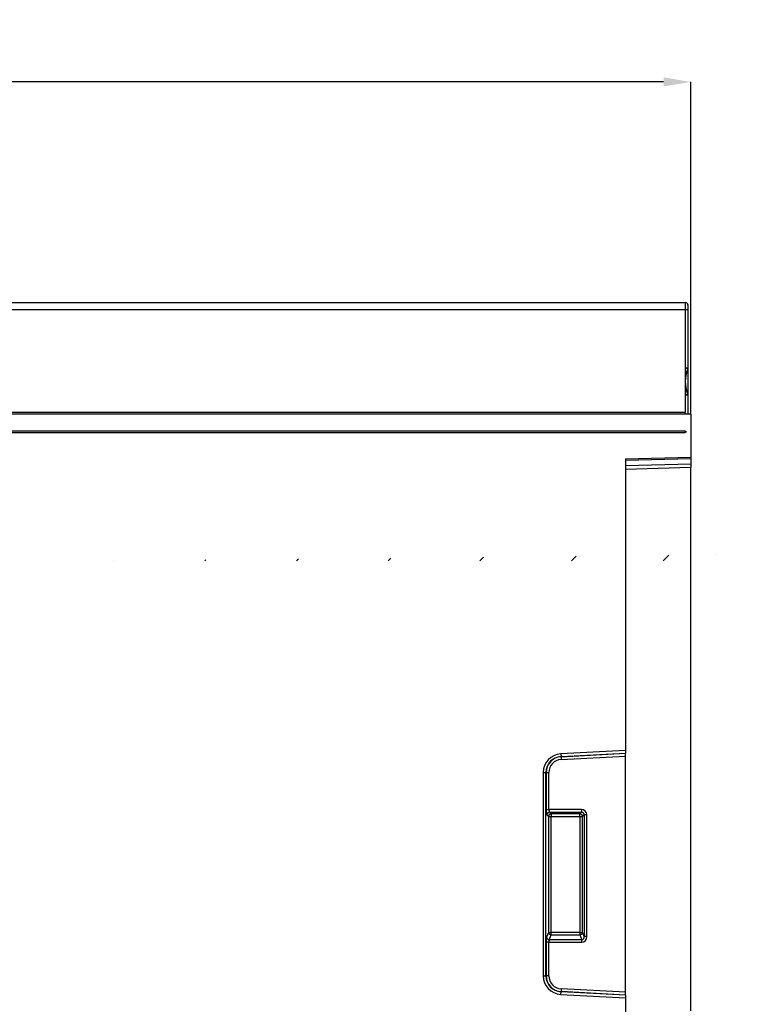
# Model space of a CAD drawing. Units: millimetres. Extents: x 3475 to 5873, y 3503 to 4531.
# Drawn here: x 4725 to 4858, y 4348 to 4528 of the extents above; entities that cross this region are included whole.
import ezdxf

# ---------------------------------------------------------------- set-up
doc = ezdxf.new("R2010")
doc.units = ezdxf.units.MM
doc.layers.add('3010203', color=7, linetype='Continuous')
doc.layers.add('DIMENSION', color=3, linetype='Continuous', true_color=0x00ff00)
doc.styles.add('SLDTEXTSTYLE0', font='TXT', dxfattribs={"width": 0.605})
doc.dimstyles.new('SLDDIMSTYLE0', dxfattribs={"dimtxt": 5, "dimasz": 5, "dimexe": 0, "dimexo": 0.0625, "dimgap": 1.25, "dimtad": 1, "dimdec": 0, "dimrnd": 1e-09, "dimzin": 12, "dimdsep": 46, "dimtxsty": 'SLDTEXTSTYLE0', "dimsah": 1, "dimcen": 0.09, "dimadec": 0, "dimazin": 3, "dimtfac": 1, "dimtdec": 0, "dimtofl": 0, "dimtmove": 0, "dimatfit": 3, "dimfxl": 1, "dimfrac": 2, "dimtolj": 1, "dimtzin": 12, "dimarcsym": 0})

# ---------------------------------------------------------------- blocks, each defined once
blk = doc.blocks.new('*D166')
at = {"layer": 'Defpoints', "color": 0, "transparency": 16777216}
for p in [(3847.86, 4516.97), (3847.86, 4455.97), (4847.86, 4455.97)]:
    blk.add_point(p, dxfattribs=at)
at = {"layer": 'DIMENSION', "color": 0, "lineweight": -2, "transparency": 16777216}
for p, q in [((3847.86, 4456.03), (3847.86, 4516.97)), ((4842.86, 4516.97), (3852.86, 4516.97)), ((4847.86, 4456.03), (4847.86, 4516.97))]:
    blk.add_line(p, q, dxfattribs=at)
at = {"layer": 'DIMENSION', "color": 0, "transparency": 16777216}
for points in [[(3852.86, 4517.81), (3852.86, 4516.14), (3847.86, 4516.97)], [(4842.86, 4517.81), (4842.86, 4516.14), (4847.86, 4516.97)]]:
    blk.add_solid(points, dxfattribs=at)
at = {"layer": 'DIMENSION', "color": 0, "transparency": 16777216, "insert": (4347.86, 4528.22), "char_height": 10, "attachment_point": 2, "style": 'SLDTEXTSTYLE0'}
blk.add_mtext('\\A1;1000', dxfattribs=at)
blk = doc.blocks.new('1260269_002_Front_view')
for p, q in [((512, 210), (1010, 210)), ((512.01, 209.99), (1009.99, 209.99)), ((1009.99, 209.99), (1010, 210)), ((512.02, 208.74), (1009.98, 208.74)), ((1009.98, 208.74), (1009.98, 189.8)), ((1009.98, 208.74), (1010.48, 208.74)), ((1010.48, 208.74), (1010.48, 198)), ((1010.5, 209.5), (1010.49, 209.49)), ((1010.5, 198), (1010.5, 209.5)), ((1010.44, 197.81), (1009.98, 198)), ((1009.98, 198), (1010.48, 198)), ((1010.48, 198), (1010.5, 198)), ((1010.48, 197.87), (1010.48, 193.13)), ((1010.5, 193), (1010.5, 198)), ((1010.44, 193.19), (1009.98, 193)), ((1010.48, 193), (1009.98, 193)), ((1010.48, 193), (1010.48, 189.5)), ((1010.5, 193), (1010.48, 193)), ((1010.5, 189.5), (1010.5, 193)), ((1011, 189.5), (11, 189.5)), ((1009.98, 189.8), (512.02, 189.8)), ((1009.98, 189.5), (1009.98, 189.8)), ((1011, 189.5), (1011, 181.6)), ((1010, 186.4), (512, 186.4)), ((1010, 186.16), (1010, 186.4)), ((512, 186.16), (1010, 186.16)), ((999, 181.29), (1011, 181.6)), ((1011, 181.31), (999, 180.99)), ((999, 181.29), (999, 127.74)), ((1011, 181.6), (1011, 181.31)), ((1011, 181.31), (1011, 180.39)), ((999, 180.08), (1011, 180.39)), ((1011, 179.69), (999, 179.37)), ((1011, 180.39), (1011, 179.69)), ((1011, 79.95), (1011, 179.69)), ((999, 127.74), (987.14, 127.12)), ((987.14, 127.12), (987.17, 126.62)), ((987.17, 126.62), (999, 127.24)), ((999, 127.21), (987.17, 126.59)), ((987.17, 126.59), (987.17, 126.62)), ((987.17, 126.59), (987.2, 126.1)), ((987.2, 126.1), (999, 126.72)), ((999, 127.74), (999, 127.24)), ((999, 127.21), (999, 127.24)), ((999, 126.72), (999, 127.21)), ((999, 83.38), (999, 126.72)), ((983.9, 123.7), (983.9, 86.4)), ((983.9, 123.7), (984.4, 123.7)), ((984.4, 86.4), (984.4, 123.7)), ((984.43, 123.7), (984.4, 123.7)), ((984.43, 123.7), (984.43, 116.92)), ((984.43, 123.7), (984.92, 123.7)), ((984.92, 116.92), (984.92, 123.7)), ((984.43, 116.92), (984.92, 116.92)), ((984.57, 115.93), (984.87, 115.64)), ((990.93, 116.92), (984.92, 116.92)), ((985.07, 116.43), (990.93, 116.43)), ((985.36, 116.13), (985.07, 116.43)), ((990.64, 116.13), (985.36, 116.13)), ((985.36, 116.13), (985.36, 115.64)), ((990.93, 116.43), (990.64, 116.13)), ((990.64, 115.64), (990.64, 116.13)), ((990.93, 116.92), (990.93, 116.43)), ((991.13, 115.64), (991.43, 115.93)), ((991.43, 115.93), (991.43, 93.58)), ((991.92, 115.93), (991.43, 115.93)), ((991.92, 93.58), (991.92, 115.93)), ((984.87, 115.64), (984.87, 94.36)), ((984.87, 115.64), (985.36, 115.64)), ((985.36, 94.36), (985.36, 115.64)), ((985.36, 115.64), (990.64, 115.64)), ((990.64, 115.64), (991.13, 115.64)), ((990.64, 115.64), (990.64, 94.36)), ((991.13, 94.36), (991.13, 115.64)), ((984.87, 94.36), (984.53, 93.46)), ((984.87, 94.36), (985.36, 94.36)), ((985.36, 93.91), (985.36, 94.36)), ((990.64, 94.36), (985.36, 94.36)), ((990.64, 94.36), (990.64, 93.91)), ((990.64, 94.36), (991.13, 94.36)), ((991.43, 93.58), (991.13, 94.36)), ((984.43, 92.56), (984.43, 86.4)), ((984.92, 92.56), (984.43, 92.56)), ((984.92, 86.4), (984.92, 92.56)), ((984.92, 92.56), (990.98, 92.56)), ((985.02, 93.01), (985.36, 93.91)), ((990.98, 93.01), (985.02, 93.01)), ((985.36, 93.91), (990.64, 93.91)), ((990.64, 93.91), (990.98, 93.01)), ((990.98, 92.56), (990.98, 93.01)), ((991.92, 93.58), (991.43, 93.58)), ((983.9, 86.4), (984.4, 86.4)), ((984.43, 86.4), (984.4, 86.4)), ((984.92, 86.4), (984.43, 86.4)), ((987.14, 82.98), (987.17, 83.48)), ((987.2, 84), (987.17, 83.51)), ((987.17, 83.51), (987.17, 83.48)), ((987.17, 83.51), (999, 82.89)), ((999, 82.86), (987.17, 83.48)), ((999, 83.38), (987.2, 84)), ((999, 82.89), (999, 83.38)), ((987.14, 82.98), (999, 82.36)), ((999, 82.86), (999, 82.89)), ((999, 82.86), (999, 82.36)), ((999, 82.36), (999, 54.74))]:
    blk.add_line(p, q)
at = {"flags": 128}
for points in [[(1010.46, 197.81), (1010.45, 197.81), (1010.44, 197.81)], [(1010.44, 193.19), (1010.45, 193.19), (1010.46, 193.19)]]:
    blk.add_lwpolyline(points, dxfattribs=at)
for centre, radius, start, end in [((1009.99, 209.49), 0.5, 0.0051, 89.9949), ((1016, 195.5), 6.02, 157.4124, 202.5876), ((1016, 195.5), 6, 157.3801, 202.6199), ((1009.98, 198), 0.5, 337.4133, 359.9991), ((1010, 198), 0.5, 337.381, 359.9991), ((1009.98, 193), 0.5, 0.0009, 22.5867), ((1010, 193), 0.5, 0.0009, 22.619), ((987.32, 123.7), 3.42, 93, 180), ((987.32, 123.7), 2.93, 93, 180), ((987.32, 123.7), 2.9, 93, 180), ((987.32, 123.7), 2.4, 93, 180), ((985.08, 115.92), 0.511, 91.9981, 178.0019), ((985.38, 115.62), 0.511, 91.9981, 178.0019), ((990.62, 115.62), 0.511, 1.9981, 88.0019), ((985.38, 94.42), 0.519, 187.2498, 267.5041), ((990.62, 94.42), 0.519, 272.4959, 352.7502), ((985.04, 93.53), 0.519, 187.2498, 267.5041), ((987.32, 86.4), 3.42, 180, 267), ((987.32, 86.4), 2.93, 180, 267), ((987.32, 86.4), 2.9, 180, 267), ((987.32, 86.4), 2.4, 180, 267)]:
    blk.add_arc(centre, radius, start, end)
for centre, major_axis, ratio, start_param, end_param in [((1009.99, 208.74), (0, 1.25), 0.005236, 0.008727, 1.570796), ((1010, 209.5), (-0.354, -0.354), 0.999924, 2.356233, 3.926953), ((1010.49, 208.74), (0, 0.75), 0.008727, 0.008727, 1.570796), ((984.6, 116.92), (0, 1), 0.176327, 1.570796, 2.96706), ((985.1, 116.92), (0, 0.5), 0.352654, 1.570796, 2.96706), ((990.9, 115.9), (-0.729, -0.729), 0.970288, 2.371274, 3.911912), ((990.9, 115.9), (0.386, 0.386), 0.916626, 5.512866, 7.053504), ((984.6, 92.56), (0, 1), 0.176327, 0.436332, 1.570796), ((985.1, 92.56), (0, 0.5), 0.352654, 0.436332, 1.570796), ((990.9, 93.66), (-0.4, 1.05), 0.894952, 2.815278, 4.312621), ((990.9, 93.66), (-0.237, 0.627), 0.746378, 2.815278, 4.312621)]:
    blk.add_ellipse(centre, major_axis=major_axis, ratio=ratio, start_param=start_param, end_param=end_param)
blk.add_open_spline([(1010, 186.4), (1010, 186.4), (1010.01, 186.4), (1010.01, 186.4), (1010.03, 186.4), (1010.04, 186.4), (1010.05, 186.39), (1010.06, 186.38), (1010.07, 186.38), (1010.08, 186.37), (1010.09, 186.36), (1010.1, 186.35), (1010.1, 186.34), (1010.11, 186.32), (1010.11, 186.31), (1010.11, 186.3), (1010.12, 186.29), (1010.12, 186.28), (1010.12, 186.27), (1010.11, 186.26), (1010.11, 186.24), (1010.11, 186.23), (1010.1, 186.22), (1010.09, 186.2), (1010.08, 186.19), (1010.07, 186.18), (1010.06, 186.17), (1010.05, 186.17), (1010.04, 186.16), (1010.03, 186.16), (1010.01, 186.16), (1010.01, 186.16), (1010, 186.16), (1010, 186.16)], degree=3, knots=[0.0005507055, 0.0005507055, 0.0005507055, 0.0005507055, 0.0005637083, 0.0005637083, 0.0005637083, 0.0006006858, 0.0006006858, 0.0006006858, 0.0006379762, 0.0006379762, 0.0006379762, 0.0006765711, 0.0006765711, 0.0006765711, 0.0007172294, 0.0007172294, 0.0007172294, 0.0007458814, 0.0007458814, 0.0007458814, 0.0007879139, 0.0007879139, 0.0007879139, 0.0008300425, 0.0008300425, 0.0008300425, 0.0008714001, 0.0008714001, 0.0008714001, 0.0009103892, 0.0009103892, 0.0009103892, 0.0009234918, 0.0009234918, 0.0009234918, 0.0009234918])
blk = doc.blocks.new('1260269_002_Section_A-A')
h = blk.add_hatch()
h.set_pattern_fill('SACNCR', color=256, scale=5, style=0)
h.set_pattern_definition([(45, (-1840.782, -1075.884), (-8.41899, 8.41899), []), (45, (-1832.363, -1075.884), (-8.41899, 8.41899), [0, -11.90625])])
edge = h.paths.add_edge_path(flags=0)
edge.add_line((144.5, 14.25), (148.5, 14.25))
edge.add_line((148.5, 14.25), (148.5, 10.75))
edge.add_line((148.5, 10.75), (144.5, 10.75))
edge.add_arc((144.5, 9.75), 1, 90, 180)
edge.add_line((143.5, 9.75), (143.5, 3))
edge.add_arc((144.5, 3), 1, 180, 270)
edge.add_line((144.5, 2), (148.5, 2))
edge.add_arc((148.5, 3.5), 1.5, 270, 332.9811)
edge.add_line((149.84, 2.82), (150.55, 4.23))
edge.add_arc((151, 4), 0.5, 0, 152.9811, ccw=False)
edge.add_line((151.5, 4), (151.5, 1))
edge.add_arc((150.5, 1), 1, 270, 360, ccw=False)
edge.add_line((150.5, 0), (165, 0))
edge.add_line((165, 0), (165, 33.49))
edge.add_arc((160, 33.49), 5, 0, 65)
edge.add_line((162.11, 38.02), (153.89, 41.85))
edge.add_arc((156, 46.39), 5, 180, 245, ccw=False)
edge.add_line((151, 46.39), (151, 186.16))
edge.add_arc((150.75, 186.28), 0.278, 270, 333.8693, ccw=False)
edge.add_line((150.75, 186), (139.25, 186))
edge.add_spline(control_points=[(139.25, 186), (139.21, 186), (139.18, 186), (139.15, 185.99), (139.09, 185.98), (139.04, 185.96), (138.99, 185.93), (138.94, 185.9), (138.9, 185.86), (138.86, 185.82), (138.83, 185.78), (138.8, 185.73), (138.78, 185.67), (138.76, 185.62), (138.75, 185.56), (138.75, 185.51)], knot_values=[0, 0, 0, 0, 0.000103, 0.000103, 0.000103, 0.000272, 0.000272, 0.000272, 0.000442, 0.000442, 0.000442, 0.000611, 0.000611, 0.000611, 0.00078, 0.00078, 0.00078, 0.00078], weights=[1, 1, 1, 1, 1, 1, 1, 1, 1, 1, 1, 1, 1, 1, 1, 1], degree=3, periodic=0)
edge.add_ellipse((137.75, 185.87), major_axis=(0, -4.45), ratio=0.224951, start_angle=0.5, end_angle=85.3925, ccw=False)
edge.add_line((137.76, 181.42), (137.25, 181.4))
edge.add_line((137.25, 181.4), (136.74, 181.42))
edge.add_ellipse((136.75, 185.87), major_axis=(0, 4.45), ratio=0.224951, start_angle=94.9111, end_angle=179.5, ccw=False)
edge.add_spline(control_points=[(135.75, 185.49), (135.75, 185.52), (135.75, 185.55), (135.74, 185.58), (135.73, 185.64), (135.71, 185.69), (135.68, 185.74), (135.65, 185.78), (135.61, 185.83), (135.57, 185.86), (135.53, 185.9), (135.48, 185.93), (135.42, 185.95), (135.37, 185.97), (135.31, 185.98), (135.26, 185.98)], knot_values=[0, 0, 0, 0, 0.000095, 0.000095, 0.000095, 0.000265, 0.000265, 0.000265, 0.000435, 0.000435, 0.000435, 0.000605, 0.000605, 0.000605, 0.000776, 0.000776, 0.000776, 0.000776], weights=[1, 1, 1, 1, 1, 1, 1, 1, 1, 1, 1, 1, 1, 1, 1, 1], degree=3, periodic=0)
edge.add_line((135.26, 185.98), (132.5, 186))
edge.add_line((132.5, 186), (132.5, 159.5))
edge.add_arc((-137.45, 159.5), 269.95, 357.3118, 360, ccw=False)
edge.add_arc((135.2, 146.7), 3, 177.3118, 179.2)
edge.add_line((132.2, 146.74), (130.5, 25))
edge.add_line((130.5, 25), (150.5, 25))
edge.add_arc((150.5, 24), 1, 0, 90, ccw=False)
edge.add_line((151.5, 24), (151.5, 21))
edge.add_arc((151, 21), 0.5, 207.0189, 360, ccw=False)
edge.add_line((150.55, 20.77), (149.84, 22.18))
edge.add_arc((148.5, 21.5), 1.5, 27.0189, 90)
edge.add_line((148.5, 23), (144.5, 23))
edge.add_arc((144.5, 22), 1, 90, 180)
edge.add_line((143.5, 22), (143.5, 15.25))
edge.add_arc((144.5, 15.25), 1, 180, 270)
edge = h.paths.add_edge_path(flags=0)
edge.add_spline(control_points=[(137.69, 168.48), (137.65, 168.44), (137.6, 168.4), (137.56, 168.37), (137.51, 168.35), (137.45, 168.33), (137.4, 168.32), (137.38, 168.32), (137.36, 168.32), (137.34, 168.32)], knot_values=[0, 0, 0, 0, 0.000165, 0.000165, 0.000165, 0.000332, 0.000332, 0.000332, 0.000392, 0.000392, 0.000392, 0.000392], weights=[1, 1, 1, 1, 1, 1, 1, 1, 1, 1], degree=3, periodic=0)
edge.add_ellipse((-432.45, 172.53), major_axis=(-1440.61, -12.57), ratio=0.0069412, start_angle=113.29099, end_angle=113.29478, ccw=False)
edge.add_ellipse((706.95, 172.53), major_axis=(1440.61, -12.57), ratio=0.0069412, start_angle=246.70487, end_angle=246.70901, ccw=False)
edge.add_spline(control_points=[(137.15, 168.32), (137.1, 168.32), (137.05, 168.33), (137, 168.34), (136.95, 168.36), (136.9, 168.39), (136.86, 168.42), (136.84, 168.44), (136.82, 168.46), (136.8, 168.48)], knot_values=[0, 0, 0, 0, 0.000158, 0.000158, 0.000158, 0.000315, 0.000315, 0.000315, 0.000397, 0.000397, 0.000397, 0.000397], weights=[1, 1, 1, 1, 1, 1, 1, 1, 1, 1], degree=3, periodic=0)
edge.add_spline(control_points=[(136.8, 168.48), (136.64, 168.66), (136.48, 168.84), (136.32, 169.02)], knot_values=[0.000004, 0.000004, 0.000004, 0.000004, 0.000726, 0.000726, 0.000726, 0.000726], weights=[1, 1, 1, 1], degree=3, periodic=0)
edge.add_spline(control_points=[(136.32, 169.02), (136.15, 169.21), (136.02, 169.43), (135.93, 169.66), (135.83, 169.89), (135.78, 170.14), (135.76, 170.39), (135.75, 170.46), (135.75, 170.53), (135.75, 170.59)], knot_values=[0, 0, 0, 0, 0.000755, 0.000755, 0.000755, 0.001507, 0.001507, 0.001507, 0.001703, 0.001703, 0.001703, 0.001703], weights=[1, 1, 1, 1, 1, 1, 1, 1, 1, 1], degree=3, periodic=0)
edge.add_line((135.75, 170.59), (135.75, 172.02))
edge.add_spline(control_points=[(135.75, 172.02), (135.75, 172.05), (135.75, 172.07), (135.75, 172.09), (135.76, 172.28), (135.79, 172.46), (135.85, 172.64), (135.92, 172.84), (136.03, 173.04), (136.17, 173.19), (136.23, 173.27), (136.31, 173.33), (136.39, 173.38), (136.46, 173.42), (136.53, 173.46), (136.61, 173.48), (136.65, 173.49), (136.7, 173.49), (136.74, 173.49)], knot_values=[0.001228, 0.001228, 0.001228, 0.001228, 0.001298, 0.001298, 0.001298, 0.001853, 0.001853, 0.001853, 0.002498, 0.002498, 0.002498, 0.002782, 0.002782, 0.002782, 0.003019, 0.003019, 0.003019, 0.003153, 0.003153, 0.003153, 0.003153], weights=[1, 1, 1, 1, 1, 1, 1, 1, 1, 1, 1, 1, 1, 1, 1, 1, 1, 1, 1], degree=3, periodic=0)
edge.add_spline(control_points=[(136.74, 173.49), (136.83, 173.49), (136.91, 173.5), (137, 173.5), (137.08, 173.5), (137.17, 173.5), (137.25, 173.5)], knot_values=[0.009659, 0.009659, 0.009659, 0.009659, 0.009918, 0.009918, 0.009918, 0.010168, 0.010168, 0.010168, 0.010168], weights=[1, 1, 1, 1, 1, 1, 1], degree=3, periodic=0)
edge.add_spline(control_points=[(137.25, 173.5), (137.33, 173.5), (137.42, 173.5), (137.5, 173.5), (137.59, 173.5), (137.67, 173.49), (137.76, 173.49)], knot_values=[0.009668, 0.009668, 0.009668, 0.009668, 0.009918, 0.009918, 0.009918, 0.010177, 0.010177, 0.010177, 0.010177], weights=[1, 1, 1, 1, 1, 1, 1], degree=3, periodic=0)
edge.add_spline(control_points=[(137.76, 173.49), (137.76, 173.49), (137.76, 173.49), (137.77, 173.49), (137.84, 173.49), (137.9, 173.48), (137.97, 173.45), (138.05, 173.42), (138.13, 173.37), (138.2, 173.32), (138.3, 173.23), (138.39, 173.13), (138.46, 173.02), (138.57, 172.85), (138.65, 172.67), (138.69, 172.48), (138.73, 172.33), (138.75, 172.18), (138.75, 172.02)], knot_values=[0.004299, 0.004299, 0.004299, 0.004299, 0.004306, 0.004306, 0.004306, 0.004513, 0.004513, 0.004513, 0.00478, 0.00478, 0.00478, 0.005178, 0.005178, 0.005178, 0.005768, 0.005768, 0.005768, 0.00623, 0.00623, 0.00623, 0.00623], weights=[1, 1, 1, 1, 1, 1, 1, 1, 1, 1, 1, 1, 1, 1, 1, 1, 1, 1, 1], degree=3, periodic=0)
edge.add_line((138.75, 172.02), (138.75, 170.59))
edge.add_spline(control_points=[(138.75, 170.59), (138.75, 170.31), (138.71, 170.03), (138.61, 169.77), (138.53, 169.53), (138.41, 169.31), (138.26, 169.11), (138.23, 169.08), (138.2, 169.04), (138.17, 169)], knot_values=[0, 0, 0, 0, 0.000834, 0.000834, 0.000834, 0.001579, 0.001579, 0.001579, 0.001722, 0.001722, 0.001722, 0.001722], weights=[1, 1, 1, 1, 1, 1, 1, 1, 1, 1], degree=3, periodic=0)
edge.add_spline(control_points=[(138.17, 169), (138.01, 168.83), (137.85, 168.65), (137.69, 168.48)], knot_values=[0.000004, 0.000004, 0.000004, 0.000004, 0.000717, 0.000717, 0.000717, 0.000717], weights=[1, 1, 1, 1], degree=3, periodic=0)

msp = doc.modelspace()

# ---------------------------------------------------------------- block references
at = {"layer": '3010203'}
for name, p in [('1260269_002_Front_view', (3836.86, 4266.47)), ('1260269_002_Section_A-A', (5169.77, 4266.47))]:
    msp.add_blockref(name, p, dxfattribs=at)

# ---------------------------------------------------------------- dimensions: what is measured, and where the dimension line sits
at = {"layer": 'DIMENSION'}
dim = msp.add_linear_dim(base=(3847.86, 4516.97), p1=(4847.86, 4455.97), p2=(3847.86, 4455.97), dimstyle='SLDDIMSTYLE0', override={"dimtxt": 10}, dxfattribs=at)
dim.commit()
dim.dimension.update_dxf_attribs({"geometry": '*D166', "text_midpoint": (4347.86, 4516.97), "dimtype": 160})

doc.saveas('drawing.dxf')
